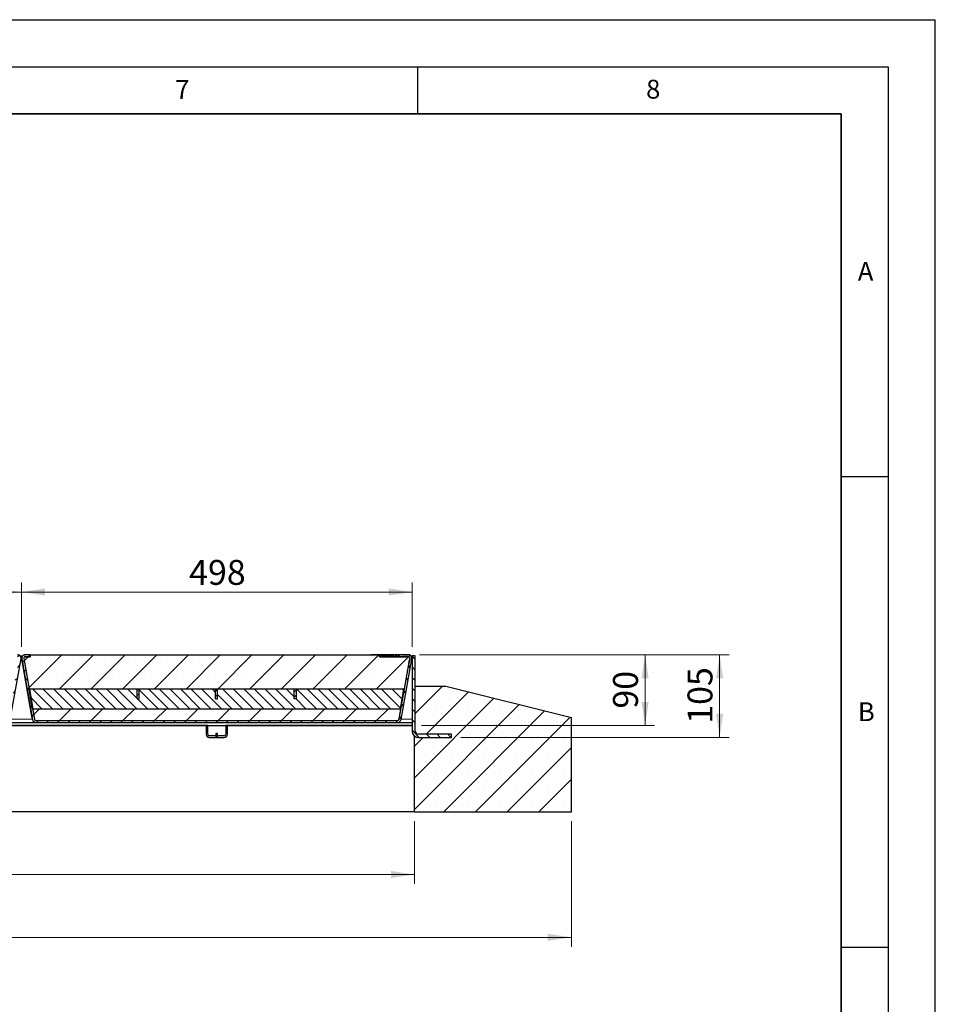
# Model space of a CAD drawing. Units: millimetres. Extents: x 0 to 420, y 0 to 297.
# Drawn here: x 323 to 420, y 192 to 297 of the extents above; entities that cross this region are included whole.
import ezdxf

# ---------------------------------------------------------------- set-up
doc = ezdxf.new("R2010")
doc.units = ezdxf.units.MM
doc.linetypes.add('PHANTOM', pattern=[12.7, 6.35, -1.27, 1.27, -1.27, 1.27, -1.27])
doc.layers.add('LINIEN-DICK', color=7, linetype='Continuous', lineweight=35)
doc.layers.add('LINIEN-DÜNN', color=7, linetype='Continuous')
doc.layers.add('VORLAGE_TEXT', color=7, linetype='Continuous')
doc.styles.add('SLDTEXTSTYLE0', font='TXT', dxfattribs={"width": 0.605})
doc.dimstyles.new('SLDDIMSTYLE0', dxfattribs={"dimtxt": 2.568319, "dimasz": 2.5, "dimexe": 0, "dimexo": 0.0625, "dimgap": 0.64208, "dimtad": 1, "dimlfac": 12, "dimrnd": 1e-09, "dimzin": 12, "dimdsep": 46, "dimtxsty": 'SLDTEXTSTYLE0', "dimsah": 1, "dimcen": 0.09, "dimadec": 0, "dimazin": 3, "dimtfac": 1, "dimtofl": 0, "dimtmove": 0, "dimatfit": 3, "dimfxl": 0, "dimfrac": 2, "dimtolj": 1, "dimtzin": 12, "dimarcsym": 0})
doc.dimstyles.new('SLDDIMSTYLE3', dxfattribs={"dimtxt": 2.568319, "dimasz": 2.5, "dimexe": 0, "dimexo": 0.0625, "dimgap": 0.64208, "dimtad": 1, "dimdec": 0, "dimlfac": 12, "dimrnd": 1e-09, "dimzin": 12, "dimdsep": 46, "dimtxsty": 'SLDTEXTSTYLE0', "dimsah": 1, "dimcen": 0.09, "dimadec": 0, "dimazin": 3, "dimtfac": 1, "dimtdec": 0, "dimtofl": 0, "dimtmove": 0, "dimatfit": 3, "dimfxl": 0, "dimfrac": 2, "dimtolj": 1, "dimtzin": 12, "dimarcsym": 0})

# ---------------------------------------------------------------- blocks, each defined once
blk = doc.blocks.new('_D_15')
at = {"color": 7, "linetype": 'Continuous', "lineweight": 0}
for p, q in [((239.68, 211.89), (239.68, 205.22)), ((364.68, 211.89), (364.68, 205.22)), ((239.68, 206.22), (364.68, 206.22))]:
    blk.add_line(p, q, dxfattribs=at)
at = {"color": 7, "linetype": 'Continuous', "lineweight": 18}
for points in [[(239.68, 206.22), (242.18, 205.85), (242.18, 206.6)], [(364.68, 206.22), (362.18, 206.6), (362.18, 205.85)]]:
    blk.add_solid(points, dxfattribs=at)
at = {"color": 7, "linetype": 'Continuous', "lineweight": 18, "insert": (298.26, 209.63), "char_height": 2.646, "attachment_point": 1, "style": 'SLDTEXTSTYLE0'}
blk.add_mtext('1500', dxfattribs=at)
blk = doc.blocks.new('_D_16')
at = {"color": 7, "linetype": 'Continuous', "lineweight": 0}
for p, q in [((223.01, 211.89), (223.01, 198.55)), ((381.34, 211.89), (381.34, 198.55)), ((381.34, 199.55), (223.01, 199.55))]:
    blk.add_line(p, q, dxfattribs=at)
at = {"color": 7, "linetype": 'Continuous', "lineweight": 18}
for points in [[(223.01, 199.55), (225.51, 199.18), (225.51, 199.93)], [(381.34, 199.55), (378.84, 199.93), (378.84, 199.18)]]:
    blk.add_solid(points, dxfattribs=at)
at = {"color": 7, "linetype": 'Continuous', "lineweight": 18, "insert": (298.26, 202.96), "char_height": 2.646, "attachment_point": 1, "style": 'SLDTEXTSTYLE0'}
blk.add_mtext('1900', dxfattribs=at)
blk = doc.blocks.new('_D_19')
at = {"color": 7, "linetype": 'Continuous', "lineweight": 0}
for p, q in [((281.42, 230.41), (281.42, 237.22)), ((322.94, 230.41), (322.94, 237.22)), ((281.42, 236.22), (322.94, 236.22))]:
    blk.add_line(p, q, dxfattribs=at)
at = {"color": 7, "linetype": 'Continuous', "lineweight": 18}
for points in [[(281.42, 236.22), (283.92, 235.85), (283.92, 236.6)], [(322.94, 236.22), (320.44, 236.6), (320.44, 235.85)]]:
    blk.add_solid(points, dxfattribs=at)
at = {"color": 7, "linetype": 'Continuous', "lineweight": 18, "insert": (299.24, 239.63), "char_height": 2.646, "attachment_point": 1, "rotation": 0, "style": 'SLDTEXTSTYLE0'}
blk.add_mtext('498', dxfattribs=at)
blk = doc.blocks.new('_D_20')
at = {"color": 7, "linetype": 'Continuous', "lineweight": 0}
for p, q in [((322.92, 230.41), (322.92, 237.22)), ((364.44, 230.41), (364.44, 237.22)), ((322.92, 236.22), (364.44, 236.22))]:
    blk.add_line(p, q, dxfattribs=at)
at = {"color": 7, "linetype": 'Continuous', "lineweight": 18}
for points in [[(322.92, 236.22), (325.42, 235.85), (325.42, 236.6)], [(364.44, 236.22), (361.94, 236.6), (361.94, 235.85)]]:
    blk.add_solid(points, dxfattribs=at)
at = {"color": 7, "linetype": 'Continuous', "lineweight": 18, "insert": (340.74, 239.63), "char_height": 2.646, "attachment_point": 1, "rotation": 0, "style": 'SLDTEXTSTYLE0'}
blk.add_mtext('498', dxfattribs=at)
blk = doc.blocks.new('_D_21')
at = {"color": 7, "linetype": 'Continuous', "lineweight": 0}
for p, q in [((365.22, 229.55), (390.18, 229.55)), ((389.18, 229.55), (389.18, 222.04)), ((365.43, 222.04), (390.18, 222.04))]:
    blk.add_line(p, q, dxfattribs=at)
at = {"color": 7, "linetype": 'Continuous', "lineweight": 18}
for points in [[(389.18, 229.55), (388.8, 227.05), (389.55, 227.05)], [(389.18, 222.04), (389.55, 224.54), (388.8, 224.54)]]:
    blk.add_solid(points, dxfattribs=at)
at = {"color": 7, "linetype": 'Continuous', "lineweight": 18, "insert": (385.77, 223.84), "char_height": 2.646, "attachment_point": 1, "rotation": 90, "style": 'SLDTEXTSTYLE0'}
blk.add_mtext('90', dxfattribs=at)
blk = doc.blocks.new('_D_22')
at = {"color": 7, "linetype": 'Continuous', "lineweight": 0}
for p, q in [((365.22, 229.55), (398.09, 229.55)), ((397.09, 220.79), (397.09, 229.55)), ((369.59, 220.79), (398.09, 220.79))]:
    blk.add_line(p, q, dxfattribs=at)
at = {"color": 7, "linetype": 'Continuous', "lineweight": 18}
for points in [[(397.09, 229.55), (396.72, 227.05), (397.47, 227.05)], [(397.09, 220.79), (397.47, 223.29), (396.72, 223.29)]]:
    blk.add_solid(points, dxfattribs=at)
at = {"color": 7, "linetype": 'Continuous', "lineweight": 18, "insert": (393.68, 222.23), "char_height": 2.646, "attachment_point": 1, "rotation": 90, "style": 'SLDTEXTSTYLE0'}
blk.add_mtext('105', dxfattribs=at)

msp = doc.modelspace()

# ---------------------------------------------------------------- hatches: boundary and pattern name
at = {"linetype": 'Continuous', "lineweight": 18}
h = msp.add_hatch(dxfattribs=at)
h.set_pattern_fill('ANSI31', scale=0.25, angle=2.8e-322, style=0)
edge = h.paths.add_edge_path(flags=0)
edge.add_line((281.83846, 229.34599), (282.37483, 229.34599))
edge.add_line((282.37483, 229.34599), (282.37483, 229.55432))
edge.add_line((282.37483, 229.55432), (281.83846, 229.55432))
edge.add_arc((281.83846, 229.17932), 0.375, 90, 190)
edge.add_line((281.46915, 229.1142), (282.60345, 222.68128))
edge.add_arc((282.97275, 222.74639), 0.375, 190, 270)
edge.add_line((282.97275, 222.37139), (321.38096, 222.37139))
edge.add_arc((321.38096, 222.74639), 0.375, 270, 350)
edge.add_line((321.75026, 222.68128), (322.88456, 229.11419))
edge.add_arc((322.51526, 229.17931), 0.375, 350, 450)
edge.add_line((322.51526, 229.55431), (321.32361, 229.55431))
edge.add_line((321.32361, 229.55431), (321.32361, 229.47098))
edge.add_line((321.32361, 229.47098), (321.13079, 229.47098))
edge.add_spline(control_points=[(321.13079, 229.47098), (321.13079, 229.49876), (321.13079, 229.52653), (321.13079, 229.55431)], knot_values=[0, 0, 0, 0, 0.001, 0.001, 0.001, 0.001], weights=[1, 1, 1, 1], degree=3, periodic=0)
edge.add_line((321.13079, 229.55431), (320.97224, 229.55431))
edge.add_spline(control_points=[(320.97224, 229.55431), (320.97224, 229.52653), (320.97224, 229.49876), (320.97224, 229.47098)], knot_values=[0, 0, 0, 0, 0.001, 0.001, 0.001, 0.001], weights=[1, 1, 1, 1], degree=3, periodic=0)
edge.add_line((320.97224, 229.47098), (320.41573, 229.47098))
edge.add_spline(control_points=[(320.41573, 229.47098), (320.41573, 229.49876), (320.41573, 229.52653), (320.41573, 229.55431)], knot_values=[0, 0, 0, 0, 0.001, 0.001, 0.001, 0.001], weights=[1, 1, 1, 1], degree=3, periodic=0)
edge.add_line((320.41573, 229.55431), (320.25968, 229.55431))
edge.add_spline(control_points=[(320.25968, 229.55431), (320.25968, 229.52653), (320.25968, 229.49876), (320.25968, 229.47098)], knot_values=[0, 0, 0, 0, 0.001, 0.001, 0.001, 0.001], weights=[1, 1, 1, 1], degree=3, periodic=0)
edge.add_line((320.25968, 229.47098), (319.60674, 229.47098))
edge.add_line((319.60674, 229.47098), (319.60674, 229.55431))
edge.add_line((319.60674, 229.55431), (319.47887, 229.55431))
edge.add_line((319.47887, 229.55431), (319.47887, 229.34598))
edge.add_line((319.47887, 229.34598), (322.51526, 229.34598))
edge.add_arc((322.51526, 229.17931), 0.16667, -10, 90, ccw=False)
edge.add_line((322.67939, 229.15037), (321.54509, 222.71745))
edge.add_arc((321.38096, 222.74639), 0.16667, 270, 350, ccw=False)
edge.add_line((321.38096, 222.57973), (282.97275, 222.57973))
edge.add_arc((282.97275, 222.74639), 0.16667, 190, 270, ccw=False)
edge.add_line((282.80862, 222.71745), (281.67432, 229.15038))
edge.add_arc((281.83846, 229.17932), 0.16667, 90, 190, ccw=False)
h = msp.add_hatch(dxfattribs=at)
h.set_pattern_fill('ANSI31', scale=0.25, angle=2.8e-322, style=0)
edge = h.paths.add_edge_path(flags=0)
edge.add_line((323.33846, 229.34599), (323.87483, 229.34599))
edge.add_line((323.87483, 229.34599), (323.87483, 229.55432))
edge.add_line((323.87483, 229.55432), (323.33846, 229.55432))
edge.add_arc((323.33846, 229.17932), 0.375, 90, 190)
edge.add_line((322.96915, 229.1142), (324.10345, 222.68128))
edge.add_arc((324.47275, 222.74639), 0.375, 190, 270)
edge.add_line((324.47275, 222.37139), (362.88096, 222.37139))
edge.add_arc((362.88096, 222.74639), 0.375, 270, 350)
edge.add_line((363.25026, 222.68128), (364.38456, 229.11419))
edge.add_arc((364.01526, 229.17931), 0.375, 350, 450)
edge.add_line((364.01526, 229.55431), (362.82361, 229.55431))
edge.add_line((362.82361, 229.55431), (362.82361, 229.47098))
edge.add_line((362.82361, 229.47098), (362.63079, 229.47098))
edge.add_spline(control_points=[(362.63079, 229.47098), (362.63079, 229.49876), (362.63079, 229.52653), (362.63079, 229.55431)], knot_values=[0, 0, 0, 0, 0.001, 0.001, 0.001, 0.001], weights=[1, 1, 1, 1], degree=3, periodic=0)
edge.add_line((362.63079, 229.55431), (362.47224, 229.55431))
edge.add_spline(control_points=[(362.47224, 229.55431), (362.47224, 229.52653), (362.47224, 229.49876), (362.47224, 229.47098)], knot_values=[0, 0, 0, 0, 0.001, 0.001, 0.001, 0.001], weights=[1, 1, 1, 1], degree=3, periodic=0)
edge.add_line((362.47224, 229.47098), (361.91573, 229.47098))
edge.add_spline(control_points=[(361.91573, 229.47098), (361.91573, 229.49876), (361.91573, 229.52653), (361.91573, 229.55431)], knot_values=[0, 0, 0, 0, 0.001, 0.001, 0.001, 0.001], weights=[1, 1, 1, 1], degree=3, periodic=0)
edge.add_line((361.91573, 229.55431), (361.75968, 229.55431))
edge.add_spline(control_points=[(361.75968, 229.55431), (361.75968, 229.52653), (361.75968, 229.49876), (361.75968, 229.47098)], knot_values=[0, 0, 0, 0, 0.001, 0.001, 0.001, 0.001], weights=[1, 1, 1, 1], degree=3, periodic=0)
edge.add_line((361.75968, 229.47098), (361.10674, 229.47098))
edge.add_line((361.10674, 229.47098), (361.10674, 229.55431))
edge.add_line((361.10674, 229.55431), (360.97887, 229.55431))
edge.add_line((360.97887, 229.55431), (360.97887, 229.34598))
edge.add_line((360.97887, 229.34598), (364.01526, 229.34598))
edge.add_arc((364.01526, 229.17931), 0.16667, -10, 90, ccw=False)
edge.add_line((364.17939, 229.15037), (363.04509, 222.71745))
edge.add_arc((362.88096, 222.74639), 0.16667, 270, 350, ccw=False)
edge.add_line((362.88096, 222.57973), (324.47275, 222.57973))
edge.add_arc((324.47275, 222.74639), 0.16667, 190, 270, ccw=False)
edge.add_line((324.30862, 222.71745), (323.17432, 229.15038))
edge.add_arc((323.33846, 229.17932), 0.16667, 90, 190, ccw=False)
h = msp.add_hatch(dxfattribs=at)
h.set_pattern_fill('SACNCR', style=0)
edge = h.paths.add_edge_path(flags=0)
edge.add_line((360.97885, 229.55389), (323.87482, 229.55389))
edge.add_line((323.87482, 229.55389), (323.87482, 229.34556))
edge.add_line((323.87482, 229.34556), (323.33872, 229.34556))
edge.add_arc((323.33872, 229.17889), 0.16667, 90, 190)
edge.add_line((323.17458, 229.14995), (323.74534, 225.91306))
edge.add_line((323.74534, 225.91306), (363.60835, 225.91306))
edge.add_line((363.60835, 225.91306), (364.1791, 229.14995))
edge.add_arc((364.01497, 229.17889), 0.16667, 350, 450)
edge.add_line((364.01497, 229.34556), (360.97885, 229.34556))
edge.add_line((360.97885, 229.34556), (360.97885, 229.55389))
h = msp.add_hatch(dxfattribs=at)
h.set_pattern_fill('ANSI31', scale=0.25, angle=90, style=0)
edge = h.paths.add_edge_path(flags=0)
edge.add_line((368.59351, 220.78806), (368.59351, 221.12139))
edge.add_line((368.59351, 221.12139), (365.09351, 221.12139))
edge.add_arc((365.09351, 221.45473), 0.33333, 180, 270, ccw=False)
edge.add_line((364.76018, 221.45473), (364.76018, 229.45473))
edge.add_line((364.76018, 229.45473), (364.42684, 229.45473))
edge.add_line((364.42684, 229.45473), (364.42684, 221.45473))
edge.add_arc((365.09351, 221.45473), 0.66667, 180, 270)
edge.add_line((365.09351, 220.78806), (368.59351, 220.78806))
h = msp.add_hatch(dxfattribs=at)
h.set_pattern_fill('ANSI31', scale=0.25, angle=90, style=0)
h.paths.add_polyline_path([(335.22677, 224.87139), (335.22677, 225.91306), (323.78352, 225.91306), (324.15069, 223.82973), (363.17777, 223.82973), (363.54494, 225.91306), (352.10177, 225.91306), (352.10177, 224.87139), (351.89344, 224.87139), (351.89344, 225.91306), (343.76844, 225.91306), (343.76844, 224.87139), (343.56011, 224.87139), (343.56011, 225.91306), (335.43511, 225.91306), (335.43511, 224.87139)], flags=0)
h = msp.add_hatch(dxfattribs=at)
h.set_pattern_fill('ANSI31', scale=0.125, style=0)
h.paths.add_polyline_path([(335.22677, 225.91306), (335.22677, 224.87139), (335.43511, 224.87139), (335.43511, 225.91306)], flags=0)
h = msp.add_hatch(dxfattribs=at)
h.set_pattern_fill('ANSI31', scale=0.125, style=0)
h.paths.add_polyline_path([(343.56011, 225.91306), (343.56011, 224.87139), (343.76844, 224.87139), (343.76844, 225.91306)], flags=0)
h = msp.add_hatch(dxfattribs=at)
h.set_pattern_fill('ANSI31', scale=0.125, style=0)
h.paths.add_polyline_path([(351.89344, 225.91306), (351.89344, 224.87139), (352.10177, 224.87139), (352.10177, 225.91306)], flags=0)
h = msp.add_hatch(dxfattribs=at)
h.set_pattern_fill('SACNCR', style=0)
edge = h.paths.add_edge_path(flags=0)
edge.add_arc((365.09351, 221.45473), 0.66667, 231.3178125, 270, ccw=False)
edge.add_line((364.67684, 220.93431), (364.67684, 212.88723))
edge.add_line((364.67684, 212.88723), (381.34351, 212.88723))
edge.add_line((381.34351, 212.88723), (381.34351, 222.88723))
edge.add_line((381.34351, 222.88723), (368.01018, 226.22056))
edge.add_line((368.01018, 226.22056), (364.76018, 226.22056))
edge.add_line((364.76018, 226.22056), (364.76018, 221.45473))
edge.add_arc((365.09351, 221.45473), 0.33333, 180, 270)
edge.add_line((365.09351, 221.12139), (368.59351, 221.12139))
edge.add_line((368.59351, 221.12139), (368.59351, 220.78806))
edge.add_line((368.59351, 220.78806), (365.09351, 220.78806))
h = msp.add_hatch(dxfattribs=at)
h.set_pattern_fill('SACNCR', style=0)
edge = h.paths.add_edge_path(flags=0)
edge.add_arc((362.88074, 222.74639), 0.16667, 270, 350)
edge.add_line((363.04488, 222.71745), (363.241, 223.82973))
edge.add_line((363.241, 223.82973), (324.11268, 223.82973))
edge.add_line((324.11268, 223.82973), (324.30881, 222.71745))
edge.add_arc((324.47294, 222.74639), 0.16667, 190, 270)
edge.add_line((324.47294, 222.57973), (362.88074, 222.57973))

# ---------------------------------------------------------------- linework, layer by layer
at = {"color": 7, "linetype": 'Continuous', "lineweight": 25}
for p, q in [((321.75026, 222.68128), (322.88456, 229.11419)), ((322.76976, 229.45473), (323.08395, 229.45473)), ((322.92688, 229.40827), (322.79234, 229.43199)), ((322.93611, 229.40664), (322.79235, 229.43199)), ((322.88511, 229.11736), (322.93611, 229.40664)), ((324.04904, 222.98974), (322.92684, 229.35407)), ((322.92684, 229.35407), (323.06228, 228.58596)), ((322.92687, 229.40827), (323.06135, 229.43198)), ((323.06228, 228.58596), (322.96914, 229.11419)), ((322.96915, 229.1142), (324.10345, 222.68128)), ((323.05119, 229.42037), (323.05118, 229.42035)), ((323.13518, 229.55414), (323.13518, 229.49444)), ((323.13518, 229.55414), (323.32669, 229.55414)), ((323.17432, 229.15038), (324.30862, 222.71745)), ((323.17458, 229.14995), (323.74534, 225.91306)), ((323.3309, 229.3458), (323.87482, 229.3458)), ((323.33844, 229.34597), (323.87482, 229.34597)), ((323.87483, 229.55432), (323.33846, 229.55432)), ((323.87483, 229.34599), (323.33846, 229.34599)), ((323.33872, 229.34556), (323.87482, 229.34556)), ((323.87482, 229.55389), (323.87482, 229.34556)), ((323.87482, 229.55389), (360.97885, 229.55389)), ((323.87483, 229.55432), (323.87483, 229.34599)), ((323.87483, 229.55414), (323.96851, 229.55414)), ((323.96851, 229.55414), (327.09351, 229.55414)), ((323.96851, 229.55414), (323.96851, 229.55389)), ((327.09351, 229.55414), (327.30184, 229.55414)), ((327.30184, 229.55414), (327.30184, 229.55389)), ((360.05184, 229.55389), (360.05184, 229.55414)), ((360.26018, 229.55414), (360.05184, 229.55414)), ((360.97887, 229.55414), (360.26018, 229.55414)), ((360.97885, 229.34556), (360.97885, 229.55389)), ((360.97885, 229.34556), (364.01497, 229.34556)), ((360.97887, 229.34598), (360.97887, 229.55431)), ((361.10674, 229.55431), (360.97887, 229.55431)), ((360.97887, 229.55431), (360.97887, 229.55431)), ((360.97887, 229.55431), (361.14554, 229.55431)), ((360.97887, 229.55431), (360.97887, 229.34598)), ((364.01526, 229.34598), (360.97887, 229.34598)), ((360.97887, 229.34598), (360.97887, 229.34598)), ((361.10674, 229.55431), (361.10674, 229.47098)), ((361.10674, 229.55431), (361.10677, 229.55431)), ((361.10674, 229.47098), (361.75968, 229.47098)), ((361.10674, 229.47098), (361.10677, 229.47098)), ((361.75968, 229.55431), (361.10677, 229.55431)), ((361.10677, 229.47098), (361.10677, 229.55431)), ((361.75968, 229.47098), (361.10677, 229.47098)), ((361.10678, 229.55431), (361.10684, 229.55431)), ((361.75968, 229.55431), (361.10678, 229.55431)), ((361.75968, 229.55431), (361.10684, 229.55431)), ((361.14554, 229.55431), (361.75968, 229.55431)), ((361.75968, 229.55431), (361.75968, 229.47098)), ((361.91573, 229.55431), (361.75968, 229.55431)), ((361.91573, 229.47098), (361.91573, 229.55431)), ((361.91573, 229.47098), (362.47224, 229.47098)), ((361.92446, 229.55431), (362.01947, 229.55431)), ((362.01947, 229.47098), (362.01947, 229.55431)), ((362.37263, 229.55431), (362.01947, 229.55431)), ((362.37263, 229.55431), (362.01947, 229.55431)), ((362.37263, 229.47098), (362.01947, 229.47098)), ((362.37263, 229.55431), (362.46893, 229.55431)), ((362.37263, 229.47098), (362.37263, 229.55431)), ((362.47224, 229.55431), (362.47224, 229.47098)), ((362.63079, 229.55431), (362.47224, 229.55431)), ((362.63079, 229.47098), (362.63079, 229.55431)), ((362.82364, 229.55431), (362.63079, 229.55431)), ((362.63079, 229.55431), (363.14234, 229.55431)), ((362.82365, 229.55431), (362.63079, 229.55431)), ((362.82371, 229.55431), (362.63079, 229.55431)), ((362.63079, 229.47098), (362.82361, 229.47098)), ((362.82361, 229.47098), (362.63079, 229.47098)), ((362.82361, 229.55431), (362.82361, 229.47098)), ((364.01526, 229.55431), (362.82361, 229.55431)), ((362.82361, 229.55431), (362.82364, 229.55431)), ((362.82365, 229.55431), (362.82371, 229.55431)), ((363.04509, 222.71745), (364.17939, 229.15037)), ((363.53176, 229.55431), (363.09426, 229.55431)), ((363.10388, 229.55431), (363.14234, 229.55431)), ((363.14234, 229.55431), (363.10388, 229.55431)), ((363.14234, 229.55431), (363.10388, 229.55431)), ((363.10388, 229.55431), (363.14234, 229.55431)), ((363.10388, 229.55431), (363.10388, 229.55431)), ((363.47888, 229.55431), (363.10388, 229.55431)), ((363.25026, 222.68128), (364.38456, 229.11419)), ((363.26253, 229.55431), (363.301, 229.55431)), ((363.301, 229.55431), (363.26253, 229.55431)), ((363.29138, 229.55431), (363.26253, 229.55431)), ((363.26253, 229.55431), (363.27658, 229.55431)), ((363.301, 229.55431), (363.27215, 229.55431)), ((363.45004, 229.55431), (363.44011, 229.55431)), ((363.44042, 229.55431), (363.47889, 229.55431)), ((363.47888, 229.55431), (363.44042, 229.55431)), ((363.47888, 229.55431), (363.44042, 229.55431)), ((363.44042, 229.55431), (363.47888, 229.55431)), ((363.44042, 229.55431), (363.44042, 229.55431)), ((363.44042, 229.55431), (363.44042, 229.55431)), ((363.47889, 229.55431), (363.47887, 229.55432)), ((363.47887, 229.55432), (364.01524, 229.55432)), ((363.47887, 229.55432), (363.47887, 229.55431)), ((363.47887, 229.34556), (363.47887, 229.34598)), ((364.02291, 229.3458), (363.47887, 229.3458)), ((363.47888, 229.55431), (363.47888, 229.55431)), ((363.47888, 229.55431), (363.47888, 229.55431)), ((363.60835, 225.91306), (364.1791, 229.14995)), ((364.21851, 229.55414), (364.0169, 229.55414)), ((364.08624, 228.62214), (364.17938, 229.15038)), ((364.17938, 229.15037), (364.08624, 228.62214)), ((364.15293, 229.52813), (364.15291, 229.52813)), ((364.21851, 229.49445), (364.21851, 229.55414)), ((364.26976, 229.45473), (364.42684, 229.45473)), ((364.42684, 229.40828), (364.29234, 229.43199)), ((364.42684, 229.40828), (364.29235, 229.43199)), ((364.38511, 229.11736), (364.42684, 229.35407)), ((364.42684, 229.45473), (364.42684, 221.45473)), ((364.76018, 229.45473), (364.42684, 229.45473)), ((364.76018, 221.45473), (364.76018, 229.45473)), ((323.06228, 228.58596), (323.06228, 228.58596)), ((364.08624, 228.62214), (364.08624, 228.62214)), ((363.60835, 225.91306), (323.74534, 225.91306)), ((324.11268, 223.82973), (323.74534, 225.91306)), ((323.78352, 225.91306), (324.15069, 223.82973)), ((335.22677, 225.91306), (323.78352, 225.91306)), ((335.43511, 225.91306), (335.22677, 225.91306)), ((335.22677, 224.87139), (335.22677, 225.91306)), ((335.43511, 224.87139), (335.43511, 225.91306)), ((343.56011, 225.91306), (335.43511, 225.91306)), ((343.76844, 225.91306), (343.56011, 225.91306)), ((343.56011, 224.87139), (343.56011, 225.91306)), ((343.76844, 224.87139), (343.76844, 225.91306)), ((351.89344, 225.91306), (343.76844, 225.91306)), ((351.89344, 224.87139), (351.89344, 225.91306)), ((352.10177, 225.91306), (351.89344, 225.91306)), ((352.10177, 225.91306), (352.10177, 224.87139)), ((363.54494, 225.91306), (352.10177, 225.91306)), ((363.17777, 223.82973), (363.54494, 225.91306)), ((363.241, 223.82973), (363.60835, 225.91306)), ((364.76018, 221.45473), (364.76018, 226.22056)), ((364.76018, 226.22056), (368.01018, 226.22056)), ((368.01018, 226.22056), (381.34351, 222.88723)), ((335.22677, 224.87139), (335.43511, 224.87139)), ((343.56011, 224.87139), (343.76844, 224.87139)), ((352.10177, 224.87139), (351.89344, 224.87139)), ((324.11268, 223.82973), (324.30881, 222.71745)), ((324.11268, 223.82973), (363.241, 223.82973)), ((324.15069, 223.82973), (363.17777, 223.82973)), ((363.04488, 222.71745), (363.241, 223.82973)), ((363.10397, 223.05141), (363.09947, 223.02592)), ((381.34351, 212.88723), (381.34351, 222.88723)), ((239.92684, 222.03806), (364.42684, 222.03806)), ((342.55184, 222.03806), (303.30184, 222.03806)), ((321.38096, 222.37139), (324.47274, 222.37139)), ((324.47275, 222.37139), (324.47274, 222.37139)), ((324.47275, 222.57973), (362.88096, 222.57973)), ((324.47275, 222.37139), (362.88096, 222.37139)), ((324.47294, 222.57973), (362.88074, 222.57973)), ((342.55184, 222.03806), (342.55184, 221.12139)), ((342.71851, 222.03806), (342.55184, 222.03806)), ((342.71851, 221.12139), (342.71851, 222.03806)), ((344.63518, 222.03806), (344.63518, 221.12139)), ((344.80184, 222.03806), (344.63518, 222.03806)), ((344.80184, 221.12139), (344.80184, 222.03806)), ((364.42684, 222.03806), (344.80184, 222.03806)), ((362.88096, 222.37139), (364.42684, 222.37139)), ((343.59351, 220.95473), (342.88518, 220.95473)), ((342.88518, 220.78806), (343.59351, 220.78806)), ((343.76018, 221.20473), (343.59351, 221.20473)), ((343.59351, 221.20473), (343.59351, 220.78806)), ((343.59351, 220.78806), (343.76018, 220.78806)), ((343.76018, 220.78806), (343.76018, 221.20473)), ((344.46851, 220.95473), (343.76018, 220.95473)), ((343.76018, 220.78806), (344.46851, 220.78806)), ((364.67684, 212.88723), (364.67684, 220.93431)), ((368.59351, 221.12139), (365.09351, 221.12139)), ((365.09351, 220.78806), (368.59351, 220.78806)), ((368.59351, 220.78806), (368.59351, 221.12139)), ((364.67684, 212.88723), (239.67684, 212.88723)), ((364.67684, 212.88723), (381.34351, 212.88723))]:
    msp.add_line(p, q, dxfattribs=at)
at = {"color": 8, "linetype": 'PHANTOM', "lineweight": 18}
for p, q in [((322.96915, 229.1142), (322.96914, 229.11419)), ((323.33846, 229.34599), (323.33844, 229.34597)), ((327.09351, 229.55414), (327.09351, 229.55389)), ((360.26018, 229.55389), (360.26018, 229.55414)), ((361.14552, 229.34556), (361.14552, 229.34598)), ((364.01526, 229.55431), (364.01524, 229.55432)), ((364.17939, 229.15037), (364.17938, 229.15037)), ((363.04509, 222.71745), (363.04508, 222.71745)), ((321.7544, 222.70473), (324.0993, 222.70473)), ((324.10345, 222.68128), (324.10344, 222.68128)), ((324.31138, 222.70473), (324.31157, 222.70473)), ((363.2544, 222.70473), (364.42684, 222.70473))]:
    msp.add_line(p, q, dxfattribs=at)
at = {"color": 7, "linetype": 'Continuous', "lineweight": 25, "flags": 128}
for points in [[(324.10344, 222.68128), (324.08898, 222.76324), (324.07603, 222.83673), (324.065, 222.89925), (324.05629, 222.94868), (324.05017, 222.98334), (324.04687, 223.00207), (324.04649, 223.00423), (324.04904, 222.98974)], [(363.09947, 223.02592), (363.10203, 223.04041), (363.10164, 223.03825), (363.09834, 223.01952), (363.09223, 222.98485), (363.08351, 222.93542), (363.07249, 222.8729), (363.05953, 222.79942), (363.04508, 222.71745)]]:
    msp.add_lwpolyline(points, dxfattribs=at)
at = {"color": 7, "linetype": 'Continuous', "lineweight": 25}
for centre, radius, start, end in [((322.51526, 229.17931), 0.375, 350, 90), ((323.33844, 229.17931), 0.375, 140, 190), ((323.33846, 229.17932), 0.375, 90, 190), ((323.33846, 229.17932), 0.16667, 90, 190), ((323.33872, 229.17889), 0.16667, 90, 190), ((323.33844, 229.17931), 0.16667, 90, 140), ((364.01497, 229.17889), 0.16667, 350, 90), ((364.01526, 229.17931), 0.375, 350, 90), ((364.01526, 229.17931), 0.16667, 350, 90), ((324.47275, 222.74639), 0.16667, 190, 270), ((324.47294, 222.74639), 0.16667, 190, 270), ((362.88074, 222.74639), 0.16667, 270, 350), ((362.88096, 222.74639), 0.16667, 270, 350), ((324.47275, 222.74639), 0.375, 190, 270), ((362.88096, 222.74639), 0.375, 270, 350), ((342.88518, 221.12139), 0.33333, 180, 270), ((342.88518, 221.12139), 0.16667, 180, 270), ((344.46851, 221.12139), 0.16667, 270, 0), ((344.46851, 221.12139), 0.33333, 270, 0), ((365.09351, 221.45473), 0.66667, 180, 270), ((365.09351, 221.45473), 0.66667, 231.3178125, 270), ((365.09351, 221.45473), 0.33333, 180, 270)]:
    msp.add_arc(centre, radius, start, end, dxfattribs=at)
for points, knots in [([(361.75968, 229.55431), (361.76276, 229.55431), (361.76885, 229.55431), (361.81885, 229.55431), (361.88463, 229.55431), (361.92446, 229.55431)], [0, 0, 0, 0, 0.288103461, 0.568971981, 1, 1, 1, 1]), ([(362.01947, 229.55431), (361.98701, 229.55431), (361.92785, 229.55431), (361.9195, 229.55431), (361.91573, 229.55431)], [0, 0, 0, 0, 0.548661013, 1, 1, 1, 1]), ([(362.01947, 229.47098), (361.98701, 229.47098), (361.92785, 229.47098), (361.9195, 229.47098), (361.91573, 229.47098)], [0, 0, 0, 0, 0.548661012, 1, 1, 1, 1]), ([(362.47224, 229.55431), (362.4663, 229.55431), (362.45585, 229.55431), (362.3977, 229.55431), (362.37263, 229.55431)], [0, 0, 0, 0, 0.569104942, 1, 1, 1, 1]), ([(362.47224, 229.47098), (362.4663, 229.47098), (362.45585, 229.47098), (362.3977, 229.47098), (362.37263, 229.47098)], [0, 0, 0, 0, 0.569104942, 1, 1, 1, 1]), ([(362.46893, 229.55431), (362.49466, 229.55431), (362.54683, 229.55431), (362.61153, 229.55431), (362.62345, 229.55431), (362.63079, 229.55431)], [0, 0, 0, 0, 0.272188801, 0.551800077, 1, 1, 1, 1]), ([(363.09427, 229.55431), (363.09595, 229.55431), (363.09909, 229.55431), (363.12186, 229.55431), (363.13245, 229.55431)], [0, 0, 0, 0, 0.535110123, 1, 1, 1, 1]), ([(363.14234, 229.55431), (363.13632, 229.55431), (363.11845, 229.55431), (363.09878, 229.55431), (363.09577, 229.55431), (363.09427, 229.55431)], [0, 0, 0, 0, 0.202670373, 0.601341567, 1, 1, 1, 1]), ([(363.10388, 229.55431), (363.10434, 229.55431), (363.10525, 229.55431), (363.12184, 229.55431), (363.13835, 229.55431), (363.14169, 229.55431)], [0, 0, 0, 0, 0.446491679, 0.887770048, 1, 1, 1, 1]), ([(363.26259, 229.55431), (363.27129, 229.55431), (363.28489, 229.55431), (363.2965, 229.55431), (363.30069, 229.55431)], [0, 0, 0, 0, 0.63930969, 1, 1, 1, 1]), ([(363.27208, 229.55431), (363.27501, 229.55431), (363.28268, 229.55431), (363.294, 229.55431), (363.301, 229.55431)], [0, 0, 0, 0, 0.3823901391, 1, 1, 1, 1]), ([(363.27215, 229.55431), (363.27384, 229.55431), (363.27684, 229.55431), (363.28694, 229.55431), (363.29138, 229.55431)], [0, 0, 0, 0, 0.559215625, 1, 1, 1, 1]), ([(363.303, 229.55431), (363.29858, 229.55431), (363.28602, 229.55431), (363.27449, 229.55431), (363.27293, 229.55431), (363.27215, 229.55431)], [0, 0, 0, 0, 0.213598415, 0.60629646, 1, 1, 1, 1]), ([(363.27658, 229.55431), (363.28061, 229.55431), (363.28562, 229.55431), (363.29687, 229.55431), (363.29905, 229.55431)], [0, 0, 0, 0, 0.806040639, 1, 1, 1, 1]), ([(363.44042, 229.55431), (363.44615, 229.55431), (363.46459, 229.55431), (363.48406, 229.55431), (363.48702, 229.55431), (363.4885, 229.55431)], [0, 0, 0, 0, 0.183993242, 0.59170959, 1, 1, 1, 1]), ([(363.44042, 229.55431), (363.44593, 229.55431), (363.46184, 229.55431), (363.476, 229.55431), (363.47792, 229.55431), (363.47888, 229.55431)], [0, 0, 0, 0, 0.209169018, 0.604106369, 1, 1, 1, 1]), ([(363.4885, 229.55431), (363.48666, 229.55431), (363.48309, 229.55431), (363.46085, 229.55431), (363.45004, 229.55431)], [0, 0, 0, 0, 0.513919995, 1, 1, 1, 1]), ([(324.10344, 222.68128), (324.117, 222.63476), (324.14145, 222.55094), (324.22714, 222.45611), (324.33599, 222.38689), (324.42298, 222.37703), (324.47274, 222.37139)], [0, 0, 0, 0, 0.277444357, 0.499983771, 0.713948456, 1, 1, 1, 1])]:
    msp.add_open_spline(points, degree=3, knots=knots, dxfattribs=at)
at = {"layer": 'LINIEN-DICK'}
for p, q in [((410, 287), (20, 287)), ((410, 5), (410, 287))]:
    msp.add_line(p, q, dxfattribs=at)
at = {"layer": 'LINIEN-DÜNN'}
for p, q in [((0, 297), (420, 297)), ((420, 0), (420, 297)), ((15, 292), (415, 292)), ((365, 292), (365, 287)), ((415, 292), (415, 5)), ((410, 248.5), (415, 248.5)), ((410, 198.5), (415, 198.5))]:
    msp.add_line(p, q, dxfattribs=at)

# ---------------------------------------------------------------- texts
at = {"layer": 'VORLAGE_TEXT', "char_height": 2, "attachment_point": 2, "style": 'SLDTEXTSTYLE0'}
for s, insert in [('7', (340.02165, 290.59543)), ('8', (390.03766, 290.62155)), ('A', (412.59512, 271.27982)), ('B', (412.67173, 224.51208))]:
    msp.add_mtext(s, dxfattribs=dict(at, insert=insert))

# ---------------------------------------------------------------- dimensions: what is measured, and where the dimension line sits
at = {"color": 7, "linetype": 'Continuous', "lineweight": 18}
for base, p1, p2, angle, dimstyle, picture, middle in [((322.93611, 236.22099), (281.41758, 229.40663), (322.93611, 229.40664), 0.0000144, 'SLDDIMSTYLE3', '_D_19', (302.17684, 236.22099)), ((364.43611, 236.22099), (322.91758, 229.40663), (364.43611, 229.40664), 0.0000144, 'SLDDIMSTYLE3', '_D_20', (343.67684, 236.22099)), ((389.17684, 222.03806), (364.21851, 229.55414), (364.42684, 222.03806), 90, 'SLDDIMSTYLE3', '_D_21', (389.17684, 225.7961)), ((397.09351, 229.55414), (368.59351, 220.78806), (364.21851, 229.55414), 90, 'SLDDIMSTYLE3', '_D_22', (397.09351, 225.1711)), ((364.67684, 206.22056), (239.67684, 212.88723), (364.67684, 212.88723), 0, 'SLDDIMSTYLE0', '_D_15', (302.17684, 206.22056))]:
    dim = msp.add_linear_dim(base=base, p1=p1, p2=p2, angle=angle, dimstyle=dimstyle, dxfattribs=at)
    dim.commit()
    dim.dimension.update_dxf_attribs({"geometry": picture, "text_midpoint": middle, "dimtype": 160})
dim = msp.add_linear_dim(base=(223.01018, 199.55389), p1=(381.34351, 212.88723), p2=(223.01018, 212.88723), dimstyle='SLDDIMSTYLE0', dxfattribs=at)
dim.commit()
dim.dimension.update_dxf_attribs({"geometry": '_D_16', "text_midpoint": (302.17684, 199.55389), "dimtype": 160})

doc.saveas('drawing.dxf')
